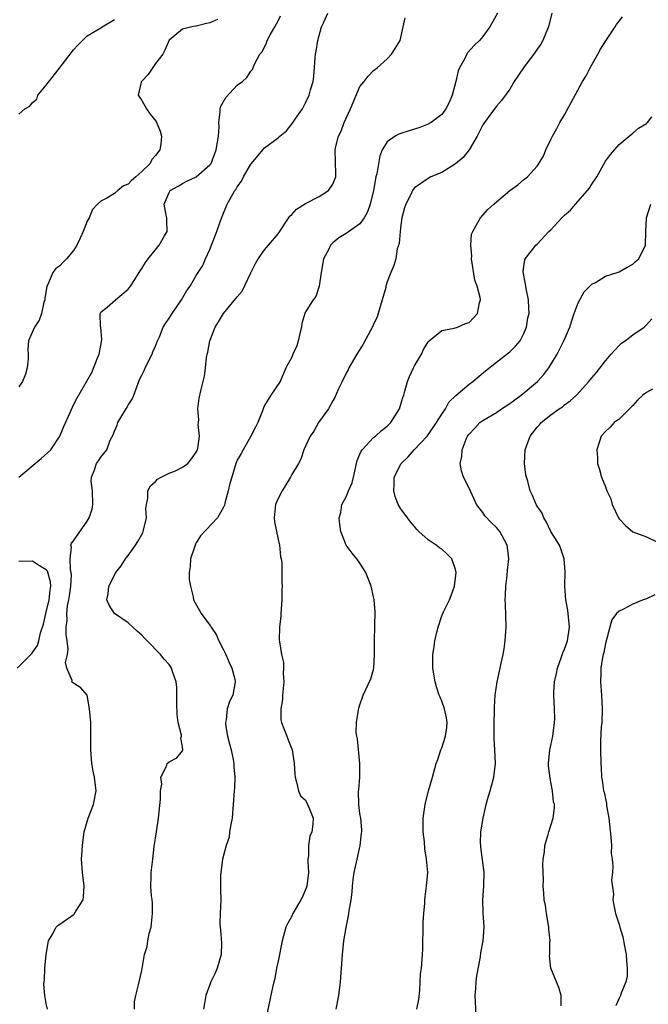
# Model space of a CAD drawing. Units: inches. Extents: x 2556000 to 2559000, y 1527000 to 1530000.
# Drawn here: x 2556169 to 2556261, y 1529086 to 1529230 of the extents above; entities that cross this region are included whole.
import ezdxf

# ---------------------------------------------------------------- set-up
doc = ezdxf.new("R2010")
doc.units = ezdxf.units.IN
doc.header["$MEASUREMENT"] = 0
doc.layers.add('LD25561527_2ft', color=53, linetype='Continuous')

msp = doc.modelspace()

# ---------------------------------------------------------------- linework, layer by layer
at = {"layer": 'LD25561527_2ft'}
for points, elevation in [([(2556169, 1529163.01), (2556172.27, 1529165.73), (2556173.65, 1529167), (2556174.99, 1529169), (2556175.57, 1529170.43), (2556176.48, 1529172.47), (2556177, 1529173.58), (2556177.49, 1529174.51), (2556179.68, 1529178.32), (2556180.57, 1529180.57), (2556180.75, 1529181), (2556181, 1529182.29), (2556181.14, 1529183.14), (2556180.98, 1529184.98), (2556180.96, 1529185.04), (2556180.89, 1529187), (2556181, 1529187.18), (2556181.91, 1529187.91), (2556183.14, 1529189), (2556185, 1529190.57), (2556185.2, 1529190.8), (2556185.34, 1529191), (2556185.97, 1529191.97), (2556186.63, 1529193), (2556186.76, 1529193.24), (2556187, 1529193.58), (2556187.53, 1529194.47), (2556187.93, 1529195), (2556189.57, 1529197), (2556190.35, 1529198.35), (2556190.71, 1529199), (2556190.69, 1529200.69), (2556190.67, 1529201), (2556190.6, 1529201.4), (2556190.27, 1529203), (2556191, 1529204.72), (2556191.15, 1529205), (2556192.36, 1529205.64), (2556193, 1529206.06), (2556193.61, 1529206.39), (2556195, 1529207.04), (2556197, 1529208.76), (2556197.16, 1529209), (2556197.91, 1529211), (2556198.11, 1529212.11), (2556198.24, 1529213), (2556198.33, 1529214.33), (2556198.31, 1529215), (2556198.5, 1529216.5), (2556198.5, 1529217), (2556198.62, 1529217.38), (2556199.33, 1529218.67), (2556201, 1529220.46), (2556201.76, 1529221), (2556202.39, 1529221.61), (2556203, 1529222.54), (2556203.23, 1529222.77), (2556203.53, 1529223.53), (2556204.33, 1529225), (2556204.64, 1529225.36), (2556205.31, 1529226.69), (2556205.4, 1529227), (2556205.85, 1529227.85), (2556206.52, 1529229), (2556207, 1529229.9), (2556207.35, 1529230.65)], 8664), ([(2556198.1, 1529230.1), (2556197, 1529229.58), (2556196.51, 1529229.49), (2556195, 1529229.12), (2556194.89, 1529229.11), (2556194.33, 1529229), (2556193, 1529228.65), (2556191, 1529227.05), (2556190.41, 1529225.59), (2556190.07, 1529225), (2556189, 1529223.63), (2556187.95, 1529222.05), (2556186.95, 1529221), (2556186.92, 1529220.92), (2556186.48, 1529219), (2556187, 1529218.21), (2556187.68, 1529217), (2556188.23, 1529216.23), (2556189.12, 1529215.12), (2556189.71, 1529213.71), (2556189.89, 1529213), (2556189.79, 1529211.79), (2556189.63, 1529211), (2556189, 1529210.14), (2556188.46, 1529209.54), (2556188.24, 1529209), (2556187, 1529207.81), (2556186.12, 1529207), (2556185.5, 1529206.49), (2556185, 1529205.96), (2556184.32, 1529205.68), (2556183.49, 1529205), (2556183, 1529204.57), (2556181.9, 1529203.9), (2556181, 1529203.47), (2556180.5, 1529203), (2556179.78, 1529202.22), (2556179.28, 1529201), (2556179, 1529200.5), (2556178.41, 1529199), (2556177.98, 1529198.03), (2556177.49, 1529197), (2556177, 1529196.23), (2556175.98, 1529195), (2556175.49, 1529194.51), (2556175, 1529193.96), (2556174.41, 1529193.59), (2556173.97, 1529193), (2556173.24, 1529191.24), (2556173.09, 1529191), (2556173, 1529190.38), (2556172.79, 1529189.21), (2556172.77, 1529189), (2556172.64, 1529188.64), (2556172.29, 1529187), (2556171.97, 1529186.03), (2556171.25, 1529185), (2556170.41, 1529183), (2556170.31, 1529181.69), (2556170.36, 1529181), (2556170.33, 1529180.33), (2556170.22, 1529179), (2556169.93, 1529178.07), (2556169.49, 1529177), (2556169, 1529176.21)], 8666), ([(2556169, 1529216.23), (2556169.85, 1529217), (2556170.61, 1529217.39), (2556171, 1529217.93), (2556171.61, 1529218.39), (2556171.75, 1529219), (2556173, 1529220.48), (2556174.72, 1529222.72), (2556177, 1529225.66), (2556177.65, 1529226.35), (2556179, 1529227.69), (2556181, 1529228.85), (2556181.2, 1529229), (2556183, 1529230.07)], 8668), ([(2556173.17, 1529085), (2556173, 1529085.83), (2556172.8, 1529087), (2556172.66, 1529088.66), (2556172.67, 1529089), (2556172.73, 1529089.27), (2556172.81, 1529091), (2556172.99, 1529092.99), (2556173.34, 1529095), (2556173.86, 1529095.86), (2556174.45, 1529097), (2556174.72, 1529097.28), (2556175, 1529097.44), (2556177.09, 1529098.91), (2556177.16, 1529099), (2556177.34, 1529099.34), (2556178.39, 1529101), (2556178.48, 1529101.52), (2556178.57, 1529103), (2556178.29, 1529105), (2556178.18, 1529107), (2556178.26, 1529108.26), (2556178.33, 1529109), (2556178.58, 1529111), (2556179.16, 1529113), (2556179.91, 1529115), (2556180.3, 1529117), (2556180.23, 1529117.77), (2556180.09, 1529119), (2556179.88, 1529119.88), (2556179.69, 1529121), (2556179.52, 1529123), (2556179.55, 1529123.55), (2556179.55, 1529125), (2556179.52, 1529126.48), (2556179.52, 1529127), (2556179.36, 1529129), (2556179.02, 1529131.02), (2556178.09, 1529132.09), (2556177, 1529132.8), (2556176.87, 1529132.87), (2556176.76, 1529133), (2556176.81, 1529133.19), (2556176.03, 1529135), (2556175.82, 1529135.82), (2556176.13, 1529137), (2556176.23, 1529137.77), (2556176.06, 1529139), (2556175.91, 1529139.91), (2556175.92, 1529141), (2556176.04, 1529141.96), (2556176, 1529143), (2556176.12, 1529144.12), (2556176.32, 1529145), (2556176.43, 1529145.57), (2556176.62, 1529147), (2556176.69, 1529148.69), (2556176.67, 1529149), (2556176.53, 1529149.47), (2556176.48, 1529151), (2556176.71, 1529152.71), (2556176.62, 1529153), (2556176.71, 1529153.29), (2556177, 1529153.65), (2556179, 1529156.52), (2556179.28, 1529157), (2556179.72, 1529158.28), (2556179.84, 1529159), (2556179.76, 1529161), (2556179.59, 1529162.41), (2556179.61, 1529163), (2556180.06, 1529164.06), (2556180.36, 1529165), (2556180.64, 1529165.36), (2556181, 1529165.91), (2556181.87, 1529167), (2556182.39, 1529168.39), (2556182.81, 1529169.19), (2556183, 1529169.71), (2556183.4, 1529170.6), (2556183.51, 1529171), (2556184.24, 1529172.24), (2556184.71, 1529173), (2556185, 1529173.54), (2556185.6, 1529174.4), (2556185.84, 1529175), (2556186.68, 1529177.32), (2556187, 1529177.95), (2556187.36, 1529178.64), (2556187.51, 1529179), (2556188.52, 1529181), (2556188.64, 1529181.36), (2556189, 1529182.19), (2556189.31, 1529183), (2556189.58, 1529183.58), (2556190.16, 1529185), (2556190.46, 1529185.54), (2556191, 1529186.28), (2556191.45, 1529187), (2556192.83, 1529189), (2556193.62, 1529190.38), (2556194.1, 1529191), (2556195, 1529192.56), (2556195.96, 1529194.04), (2556196.37, 1529195), (2556197, 1529196.37), (2556197.38, 1529197.38), (2556198.02, 1529199), (2556198.57, 1529200.57), (2556198.78, 1529201.22), (2556199.54, 1529203), (2556200.16, 1529204.16), (2556200.66, 1529205), (2556200.81, 1529205.19), (2556201, 1529205.55), (2556201.61, 1529206.39), (2556201.93, 1529207), (2556203, 1529208.88), (2556203.11, 1529209), (2556204.74, 1529211), (2556205, 1529211.29), (2556207, 1529212.74), (2556207.27, 1529213), (2556208.24, 1529213.76), (2556209.13, 1529214.87), (2556209.62, 1529215.62), (2556210.55, 1529217), (2556210.72, 1529217.28), (2556211, 1529217.88), (2556211.57, 1529219), (2556211.77, 1529219.77), (2556212.13, 1529221), (2556212.24, 1529221.76), (2556212.42, 1529224.42), (2556212.49, 1529225), (2556212.57, 1529225.43), (2556212.81, 1529227), (2556213.35, 1529229), (2556213.68, 1529229.68), (2556214.28, 1529231)], 8662), ([(2556185.96, 1529085), (2556185.96, 1529086.04), (2556186.12, 1529087), (2556186.53, 1529088.53), (2556186.61, 1529089), (2556187, 1529090.65), (2556187.42, 1529093), (2556187.81, 1529094.19), (2556187.9, 1529095), (2556188.1, 1529096.1), (2556188.37, 1529097), (2556188.45, 1529097.55), (2556188.6, 1529099), (2556188.58, 1529100.58), (2556188.53, 1529101), (2556188.41, 1529101.59), (2556188.33, 1529103), (2556188.4, 1529104.4), (2556188.38, 1529105), (2556188.63, 1529107), (2556188.84, 1529108.84), (2556189.14, 1529111), (2556189.45, 1529113), (2556189.77, 1529115.77), (2556189.76, 1529117), (2556189.96, 1529117.96), (2556189.8, 1529119), (2556190.69, 1529120.69), (2556190.75, 1529121), (2556191, 1529121.23), (2556192.15, 1529121.85), (2556193, 1529122.88), (2556193.04, 1529122.96), (2556193.05, 1529123), (2556193.03, 1529123.03), (2556193, 1529123.47), (2556192.73, 1529124.73), (2556192.84, 1529125), (2556192.85, 1529125.15), (2556192.36, 1529127), (2556192.19, 1529128.19), (2556192.14, 1529129.86), (2556192.17, 1529131), (2556192.14, 1529132.14), (2556192.04, 1529133), (2556191.5, 1529134.5), (2556191.35, 1529135), (2556191.22, 1529135.22), (2556191, 1529135.52), (2556190.28, 1529136.28), (2556189.75, 1529137), (2556187.8, 1529139), (2556187.39, 1529139.39), (2556187, 1529139.84), (2556186.38, 1529140.38), (2556185, 1529141.63), (2556183, 1529143), (2556182.21, 1529144.21), (2556181.88, 1529145), (2556182.1, 1529145.9), (2556182.16, 1529147), (2556183.22, 1529149), (2556183.99, 1529150.01), (2556184.61, 1529151), (2556185, 1529151.49), (2556186.1, 1529153), (2556186.45, 1529153.55), (2556187.17, 1529154.83), (2556187.22, 1529155), (2556187.69, 1529157), (2556187.62, 1529158.38), (2556187.69, 1529159), (2556187.89, 1529159.89), (2556187.88, 1529161), (2556188.28, 1529161.72), (2556189, 1529162.37), (2556189.3, 1529162.7), (2556189.85, 1529163), (2556191, 1529163.55), (2556191.93, 1529163.93), (2556193, 1529164.43), (2556193.74, 1529165), (2556194.32, 1529165.68), (2556195, 1529166.64), (2556195.12, 1529166.88), (2556195.21, 1529167.21), (2556195.45, 1529169), (2556195.29, 1529170.71), (2556195.34, 1529171), (2556195.39, 1529171.39), (2556195.21, 1529173), (2556195.42, 1529174.58), (2556195.65, 1529175.65), (2556196.2, 1529177.8), (2556196.36, 1529179), (2556196.52, 1529180.52), (2556196.61, 1529181), (2556196.7, 1529181.3), (2556196.99, 1529183), (2556197.75, 1529185), (2556198.26, 1529185.74), (2556198.97, 1529187), (2556200.82, 1529189.18), (2556201, 1529189.44), (2556201.74, 1529190.26), (2556203, 1529192.93), (2556203.68, 1529194.32), (2556204.08, 1529195), (2556205, 1529196.34), (2556205.6, 1529197), (2556207, 1529198.66), (2556208.74, 1529201.26), (2556209, 1529201.48), (2556209.7, 1529202.3), (2556211, 1529203.11), (2556213, 1529204.15), (2556214.37, 1529205), (2556215, 1529205.97), (2556215.33, 1529206.67), (2556215.44, 1529207), (2556215.45, 1529207.45), (2556215.37, 1529211), (2556215.45, 1529211.45), (2556215.86, 1529213), (2556216.26, 1529213.74), (2556216.69, 1529215), (2556217.6, 1529217), (2556219, 1529220.29), (2556219.62, 1529221), (2556220.22, 1529221.78), (2556221, 1529222.63), (2556221.51, 1529223), (2556223, 1529224.34), (2556223.61, 1529225), (2556224.17, 1529225.83), (2556224.9, 1529227), (2556225.33, 1529229), (2556225.65, 1529230.35)], 8660), ([(2556239.16, 1529231), (2556238.07, 1529229), (2556237, 1529227.6), (2556236.52, 1529227), (2556235.74, 1529226.26), (2556234.79, 1529225.21), (2556234.66, 1529225), (2556234.37, 1529224.37), (2556233.6, 1529223), (2556233.42, 1529222.58), (2556233.06, 1529221), (2556232.51, 1529219), (2556232.09, 1529217.91), (2556231.61, 1529217), (2556231, 1529216.14), (2556229.45, 1529215), (2556229, 1529214.76), (2556227.76, 1529214.24), (2556226.22, 1529213.78), (2556225, 1529213.38), (2556224.7, 1529213.3), (2556224.14, 1529213), (2556223, 1529212.15), (2556222.27, 1529211), (2556221.9, 1529210.1), (2556221.47, 1529207.47), (2556221.35, 1529207), (2556221, 1529205), (2556220.5, 1529203), (2556220.13, 1529201.87), (2556219.6, 1529201), (2556219, 1529200.14), (2556217, 1529198.73), (2556215.91, 1529198.09), (2556215, 1529197.33), (2556214.7, 1529197), (2556214.44, 1529196.44), (2556213.66, 1529195), (2556213.58, 1529194.42), (2556213.29, 1529193), (2556213.01, 1529191), (2556212.51, 1529189.49), (2556212.12, 1529189), (2556211, 1529187.23), (2556210.91, 1529187), (2556210.5, 1529185.5), (2556210.45, 1529185), (2556210.24, 1529184.24), (2556209.95, 1529183), (2556209.75, 1529182.25), (2556209.14, 1529181), (2556209, 1529180.59), (2556208.11, 1529179), (2556207.29, 1529177), (2556205.94, 1529175), (2556205, 1529173.5), (2556204.85, 1529173.15), (2556204.82, 1529173), (2556204.71, 1529172.71), (2556204.01, 1529171), (2556203.7, 1529170.3), (2556203, 1529169), (2556201.85, 1529167), (2556201.56, 1529166.44), (2556201, 1529165.49), (2556200.8, 1529165), (2556200.19, 1529163), (2556199.93, 1529162.07), (2556199.67, 1529161), (2556199.17, 1529159.17), (2556199.12, 1529158.88), (2556199, 1529158.58), (2556198.1, 1529157), (2556195.63, 1529154.37), (2556195, 1529153.38), (2556194.86, 1529153.14), (2556194.81, 1529153), (2556194.74, 1529152.74), (2556194.16, 1529151), (2556194.09, 1529149.91), (2556193.97, 1529149), (2556193.96, 1529147.96), (2556194.13, 1529147), (2556194.55, 1529145.45), (2556194.61, 1529145), (2556195.71, 1529143), (2556197, 1529141.3), (2556197.12, 1529141.12), (2556197.16, 1529141), (2556197.91, 1529139.91), (2556198.3, 1529139), (2556199, 1529137.66), (2556199.33, 1529137), (2556199.81, 1529135.81), (2556200.22, 1529135), (2556200.64, 1529133.36), (2556200.7, 1529133), (2556200.34, 1529131), (2556199.89, 1529130.11), (2556199.55, 1529129), (2556199.39, 1529127.39), (2556199.28, 1529127), (2556199.3, 1529126.7), (2556199.59, 1529125), (2556199.89, 1529123.89), (2556200.09, 1529123), (2556200.4, 1529121.6), (2556200.51, 1529121), (2556200.51, 1529120.51), (2556200.66, 1529119), (2556200.61, 1529117.39), (2556200.57, 1529117), (2556200.43, 1529115), (2556200.3, 1529113.7), (2556200.25, 1529113), (2556200.05, 1529112.05), (2556199.89, 1529111), (2556199.8, 1529110.2), (2556199.37, 1529109), (2556198.82, 1529107), (2556198.64, 1529105.37), (2556198.58, 1529105), (2556198.56, 1529104.56), (2556198.57, 1529103), (2556198.55, 1529102.55), (2556198.58, 1529101), (2556198.49, 1529099), (2556198.45, 1529097.55), (2556198.49, 1529097), (2556198.57, 1529096.57), (2556198.69, 1529094.69), (2556198.67, 1529093), (2556198.08, 1529091), (2556197.75, 1529090.25), (2556197.13, 1529089), (2556196.39, 1529087), (2556196.19, 1529085.81), (2556196.07, 1529085)], 8658), ([(2556247.15, 1529231), (2556246.65, 1529229), (2556246.35, 1529228.35), (2556245.83, 1529227), (2556245.54, 1529226.46), (2556245, 1529225.74), (2556244.71, 1529225.29), (2556242.96, 1529223), (2556241.6, 1529221), (2556241, 1529219.86), (2556239.77, 1529218.23), (2556239, 1529217.36), (2556238.07, 1529216.07), (2556237.26, 1529215), (2556237, 1529214.64), (2556236.17, 1529213), (2556235, 1529211), (2556234.12, 1529209.88), (2556233, 1529208.95), (2556231, 1529207.64), (2556229.4, 1529207), (2556229, 1529206.8), (2556227, 1529205.43), (2556226.82, 1529205.18), (2556226.7, 1529205), (2556226.45, 1529204.45), (2556225.72, 1529203), (2556225.54, 1529202.46), (2556225.15, 1529201), (2556225, 1529199.96), (2556224.89, 1529199), (2556224.75, 1529197.25), (2556224.46, 1529196.46), (2556224.24, 1529195), (2556223.98, 1529194.02), (2556223.54, 1529193), (2556223, 1529191.62), (2556222.81, 1529191), (2556222.79, 1529190.79), (2556222.27, 1529189), (2556221.51, 1529186.49), (2556221, 1529185.38), (2556220.89, 1529185.11), (2556220.6, 1529184.6), (2556219.49, 1529182.51), (2556218.53, 1529181), (2556217.39, 1529179), (2556217.27, 1529178.73), (2556217, 1529178.24), (2556216.41, 1529177), (2556215.82, 1529175.82), (2556215.33, 1529174.67), (2556215, 1529174.18), (2556214.37, 1529173), (2556212.94, 1529171), (2556212.26, 1529169.74), (2556211.72, 1529169), (2556211, 1529167.53), (2556210.78, 1529167), (2556210.35, 1529165.65), (2556210, 1529165), (2556209, 1529163.38), (2556208.8, 1529163), (2556208.13, 1529161.87), (2556207.57, 1529161), (2556207, 1529159.87), (2556206.6, 1529159), (2556206.4, 1529157), (2556206.46, 1529156.46), (2556207, 1529153.84), (2556207.21, 1529153), (2556207.34, 1529151.34), (2556207.45, 1529151), (2556207.54, 1529150.46), (2556207.54, 1529149), (2556207.56, 1529147.56), (2556207.6, 1529147), (2556207.56, 1529146.44), (2556207.56, 1529145), (2556207.4, 1529143), (2556207.39, 1529142.61), (2556207.19, 1529141), (2556207.16, 1529139.16), (2556207.18, 1529138.82), (2556207.5, 1529137), (2556207.81, 1529135.81), (2556207.8, 1529135), (2556207.74, 1529134.26), (2556207.83, 1529133), (2556207.64, 1529131), (2556207.62, 1529130.38), (2556207.39, 1529129), (2556207.41, 1529127.41), (2556207.5, 1529127), (2556207.85, 1529126.15), (2556208.26, 1529125), (2556208.49, 1529124.49), (2556209.04, 1529123), (2556209.36, 1529121), (2556209.47, 1529119.47), (2556209.49, 1529119), (2556209.71, 1529118.29), (2556210, 1529117), (2556210.28, 1529116.28), (2556211, 1529115.61), (2556211.31, 1529115), (2556211.55, 1529114.45), (2556212.14, 1529113), (2556212.09, 1529112.09), (2556211.96, 1529111), (2556211.65, 1529110.35), (2556211.44, 1529109), (2556211.46, 1529107.46), (2556211.38, 1529107), (2556211.36, 1529106.64), (2556211.45, 1529105), (2556211.19, 1529103), (2556211.15, 1529102.85), (2556210.57, 1529101.43), (2556210.35, 1529101), (2556209.18, 1529099), (2556209, 1529098.63), (2556208.41, 1529097.59), (2556208.14, 1529097), (2556207.59, 1529095), (2556207, 1529092.01), (2556206.78, 1529091), (2556206.5, 1529089.5), (2556206.37, 1529089), (2556206.18, 1529088.18), (2556205.1, 1529083.1)], 8656), ([(2556215.52, 1529085), (2556215.91, 1529087), (2556216.13, 1529089), (2556216.42, 1529093), (2556216.64, 1529095), (2556216.96, 1529096.96), (2556217.33, 1529098.67), (2556217.38, 1529099), (2556217.42, 1529099.42), (2556217.69, 1529101), (2556217.86, 1529102.14), (2556217.91, 1529103), (2556218.02, 1529104.02), (2556218.16, 1529105), (2556218.57, 1529107), (2556219.03, 1529109), (2556219.22, 1529110.78), (2556219.26, 1529111), (2556219.26, 1529111.26), (2556219.11, 1529113), (2556219, 1529113.66), (2556218.83, 1529115), (2556218.81, 1529117), (2556218.84, 1529117.16), (2556218.98, 1529119), (2556219, 1529121), (2556218.62, 1529124.62), (2556218.52, 1529125), (2556218.46, 1529125.54), (2556218.47, 1529127), (2556218.84, 1529129.16), (2556219.47, 1529131), (2556220.59, 1529133.41), (2556221, 1529134.8), (2556221.05, 1529135), (2556221.15, 1529137), (2556221.12, 1529139), (2556221.14, 1529139.14), (2556221.18, 1529141), (2556221.2, 1529141.2), (2556221.21, 1529143.21), (2556221.08, 1529145), (2556221, 1529145.46), (2556220.66, 1529147), (2556219.85, 1529149), (2556219, 1529150.37), (2556218.55, 1529151), (2556217.84, 1529151.84), (2556217, 1529153), (2556216.21, 1529155), (2556216.04, 1529156.04), (2556215.93, 1529157), (2556216.18, 1529157.82), (2556216.35, 1529159), (2556217, 1529160.12), (2556217.32, 1529161), (2556217.86, 1529162.14), (2556218.03, 1529163), (2556218.58, 1529165.42), (2556219, 1529166.37), (2556219.18, 1529166.82), (2556219.31, 1529167), (2556221, 1529168.79), (2556221.26, 1529169), (2556222.18, 1529169.82), (2556223, 1529170.48), (2556223.51, 1529171), (2556224.78, 1529173), (2556225, 1529173.67), (2556225.31, 1529174.69), (2556225.42, 1529175), (2556225.6, 1529175.6), (2556225.97, 1529177), (2556226.27, 1529177.73), (2556226.85, 1529179), (2556227, 1529179.29), (2556228.03, 1529181), (2556228.31, 1529181.69), (2556229, 1529182.84), (2556229.16, 1529183), (2556231, 1529184.5), (2556232.81, 1529184.81), (2556233.3, 1529185), (2556234.49, 1529185.51), (2556235, 1529185.67), (2556235.67, 1529186.33), (2556236.26, 1529187), (2556236.54, 1529188.54), (2556236.68, 1529189), (2556236.65, 1529189.35), (2556236.17, 1529191), (2556235.85, 1529191.85), (2556235.38, 1529195), (2556235.41, 1529195.41), (2556235.26, 1529197), (2556235.38, 1529198.62), (2556235.53, 1529199), (2556236.31, 1529200.32), (2556236.66, 1529201), (2556237.76, 1529202.24), (2556238.64, 1529203), (2556239, 1529203.34), (2556241, 1529205), (2556242.16, 1529205.84), (2556243, 1529206.58), (2556243.57, 1529207), (2556245, 1529208.57), (2556245.93, 1529210.07), (2556246.28, 1529211), (2556247, 1529212.49), (2556247.22, 1529213), (2556247.88, 1529214.12), (2556248.32, 1529215), (2556249, 1529216.11), (2556251.65, 1529221), (2556252.15, 1529221.85), (2556252.76, 1529223), (2556253.9, 1529225), (2556254.28, 1529225.72), (2556255.04, 1529226.96), (2556256.43, 1529229), (2556256.64, 1529229.36), (2556257, 1529229.85), (2556257.5, 1529230.5)], 8654), ([(2556227.35, 1529085), (2556227.62, 1529086.38), (2556227.76, 1529087.76), (2556227.9, 1529090.1), (2556228.03, 1529091), (2556228.17, 1529093), (2556228.21, 1529093.79), (2556228.22, 1529095), (2556228.26, 1529096.26), (2556228.25, 1529097.75), (2556228.36, 1529099), (2556228.53, 1529100.53), (2556228.53, 1529101), (2556228.56, 1529101.44), (2556228.78, 1529103), (2556228.93, 1529105), (2556228.78, 1529107), (2556228.51, 1529108.51), (2556228.46, 1529109.54), (2556228.27, 1529111), (2556228.26, 1529112.26), (2556228.29, 1529113), (2556228.56, 1529115), (2556229.04, 1529117), (2556229.62, 1529119), (2556230.18, 1529121), (2556230.41, 1529121.59), (2556230.88, 1529123), (2556231, 1529123.28), (2556231.54, 1529125), (2556231.73, 1529126.27), (2556231.78, 1529127), (2556231.68, 1529127.68), (2556231.42, 1529129), (2556231, 1529130.15), (2556230.74, 1529130.74), (2556230.64, 1529131), (2556230.23, 1529132.23), (2556230.02, 1529133), (2556229.7, 1529135), (2556229.68, 1529137), (2556229.88, 1529138.12), (2556229.99, 1529139), (2556230.28, 1529140.28), (2556230.46, 1529141), (2556231, 1529142.65), (2556231.25, 1529143.25), (2556232.12, 1529145), (2556232.37, 1529145.63), (2556232.87, 1529147), (2556233.1, 1529149), (2556233, 1529149.45), (2556232.45, 1529151), (2556231.75, 1529151.75), (2556231, 1529152.42), (2556230.65, 1529152.65), (2556230.19, 1529153), (2556229, 1529153.82), (2556227.65, 1529155), (2556227.33, 1529155.33), (2556227, 1529155.74), (2556226.42, 1529156.42), (2556225.95, 1529157), (2556225, 1529158.33), (2556224.62, 1529159), (2556224.15, 1529160.15), (2556223.95, 1529161), (2556224.03, 1529161.97), (2556224.02, 1529163), (2556225.05, 1529165), (2556226.05, 1529165.95), (2556226.93, 1529167), (2556228.84, 1529169), (2556229, 1529169.2), (2556230.24, 1529171), (2556231, 1529172.22), (2556231.52, 1529173), (2556232.04, 1529173.96), (2556233.04, 1529174.96), (2556235, 1529176.62), (2556235.54, 1529177), (2556237.4, 1529178.6), (2556239, 1529179.86), (2556240.8, 1529181.2), (2556241, 1529181.37), (2556241.79, 1529182.21), (2556242.48, 1529183), (2556243, 1529183.95), (2556243.42, 1529185), (2556243.64, 1529186.36), (2556243.79, 1529187), (2556243.78, 1529187.78), (2556243.72, 1529189), (2556243.37, 1529190.63), (2556243.31, 1529191), (2556243.29, 1529191.29), (2556242.92, 1529193.08), (2556243, 1529193.55), (2556243.16, 1529194.84), (2556243.23, 1529195), (2556244.15, 1529196.15), (2556244.8, 1529197), (2556245, 1529197.17), (2556246.72, 1529199), (2556247, 1529199.27), (2556248.58, 1529201), (2556249, 1529201.41), (2556249.88, 1529202.12), (2556250.6, 1529203), (2556252.38, 1529205), (2556252.65, 1529205.35), (2556253, 1529205.97), (2556253.73, 1529207), (2556255, 1529209.3), (2556255.72, 1529210.28), (2556257, 1529211.74), (2556258.76, 1529213.24), (2556259, 1529213.41), (2556259.84, 1529214.16), (2556261, 1529214.86), (2556261.15, 1529215), (2556261.8, 1529215.8)], 8652), ([(2556236.06, 1529084.06), (2556235.93, 1529086.07), (2556235.91, 1529087), (2556236, 1529088), (2556236.06, 1529089), (2556236.15, 1529089.85), (2556236.68, 1529092.68), (2556236.74, 1529093.26), (2556237.07, 1529095), (2556237.23, 1529097), (2556237.09, 1529099.09), (2556237.02, 1529101), (2556237.17, 1529103), (2556237.22, 1529105), (2556236.75, 1529108.75), (2556236.71, 1529109), (2556236.7, 1529109.3), (2556236.74, 1529111), (2556237.05, 1529113), (2556237.43, 1529114.57), (2556237.52, 1529115), (2556237.71, 1529115.71), (2556238.1, 1529117), (2556238.64, 1529119), (2556238.88, 1529121), (2556238.79, 1529123), (2556238.68, 1529124.68), (2556238.67, 1529125), (2556238.68, 1529127), (2556238.74, 1529128.74), (2556238.73, 1529129.27), (2556238.83, 1529131), (2556239.1, 1529133), (2556239.58, 1529135), (2556239.71, 1529135.71), (2556240.02, 1529137), (2556240.16, 1529137.84), (2556240.31, 1529139), (2556240.42, 1529141), (2556240.34, 1529144.34), (2556240.31, 1529145), (2556240.32, 1529145.68), (2556240.39, 1529147), (2556240.59, 1529148.59), (2556240.65, 1529149.35), (2556240.83, 1529151), (2556240.66, 1529152.66), (2556240.6, 1529153), (2556239.52, 1529155), (2556239, 1529155.59), (2556238.3, 1529156.3), (2556237.32, 1529157.32), (2556237, 1529157.8), (2556236.1, 1529159), (2556235.74, 1529159.74), (2556235, 1529161.38), (2556234.19, 1529163), (2556233.91, 1529163.91), (2556233.69, 1529165), (2556233.96, 1529166.04), (2556233.98, 1529167), (2556234.57, 1529168.57), (2556234.78, 1529169), (2556235, 1529169.31), (2556235.85, 1529170.15), (2556236.6, 1529171), (2556237, 1529171.28), (2556239, 1529172.49), (2556239.74, 1529173), (2556241, 1529173.8), (2556242.64, 1529175), (2556245.04, 1529177), (2556245.97, 1529178.03), (2556246.7, 1529179), (2556247.9, 1529181), (2556248.91, 1529183), (2556249.76, 1529185), (2556250.06, 1529185.94), (2556250.43, 1529187), (2556251, 1529188.53), (2556251.86, 1529190.14), (2556253, 1529191.28), (2556253.54, 1529191.54), (2556255, 1529192.45), (2556256.72, 1529193), (2556257, 1529193.1), (2556258.2, 1529193.8), (2556259, 1529194.23), (2556259.41, 1529194.59), (2556259.91, 1529195), (2556260.87, 1529197), (2556260.89, 1529197.11), (2556260.94, 1529199), (2556261.03, 1529201), (2556261.65, 1529203)], 8650), ([(2556248.51, 1529085.49), (2556248.49, 1529087), (2556248.18, 1529088.18), (2556247.8, 1529089), (2556247.01, 1529091.01), (2556246.8, 1529092.8), (2556246.82, 1529093), (2556246.84, 1529094.84), (2556246.87, 1529095), (2556246.72, 1529096.72), (2556246.72, 1529097), (2556246.37, 1529099), (2556246.19, 1529100.19), (2556246.03, 1529101), (2556245.97, 1529101.97), (2556245.88, 1529103), (2556245.91, 1529103.91), (2556245.81, 1529106.19), (2556245.89, 1529107), (2556246.07, 1529108.07), (2556246.1, 1529109), (2556246.59, 1529110.59), (2556246.69, 1529111), (2556247.33, 1529113), (2556247.52, 1529114.48), (2556247.51, 1529115), (2556247.4, 1529115.4), (2556247.25, 1529117), (2556247, 1529118.26), (2556246.87, 1529118.87), (2556246.67, 1529120.67), (2556246.66, 1529121), (2556246.85, 1529123), (2556247, 1529123.64), (2556247.28, 1529125), (2556247.55, 1529127), (2556247.57, 1529127.57), (2556247.55, 1529129), (2556247.45, 1529131), (2556247.44, 1529131.44), (2556247.53, 1529133), (2556247.82, 1529134.18), (2556247.96, 1529135), (2556248.52, 1529136.52), (2556248.75, 1529137.25), (2556249, 1529137.78), (2556249.42, 1529139), (2556249.72, 1529141), (2556249.48, 1529143.48), (2556249.18, 1529145), (2556249.02, 1529146.98), (2556249.1, 1529149.1), (2556248.95, 1529151), (2556248.48, 1529152.48), (2556248.27, 1529153), (2556247, 1529155.03), (2556246.37, 1529156.37), (2556245.95, 1529157), (2556245.7, 1529157.7), (2556245, 1529158.72), (2556244.84, 1529159), (2556244.32, 1529160.32), (2556243.98, 1529161), (2556243.6, 1529162.4), (2556243.41, 1529163), (2556243.34, 1529163.34), (2556243.13, 1529165), (2556243.21, 1529167), (2556243.95, 1529169), (2556245, 1529170.32), (2556245.32, 1529170.68), (2556245.59, 1529171), (2556247, 1529172.14), (2556248.2, 1529173), (2556248.69, 1529173.31), (2556249, 1529173.57), (2556249.84, 1529174.16), (2556250.77, 1529175), (2556252.58, 1529177), (2556253, 1529177.54), (2556253.69, 1529178.31), (2556255, 1529180.02), (2556255.86, 1529181), (2556256.37, 1529181.63), (2556257, 1529182.3), (2556257.37, 1529182.63), (2556257.89, 1529183), (2556259, 1529183.84), (2556260.66, 1529185), (2556261, 1529185.3), (2556261.78, 1529186.22)], 8648), ([(2556261.9, 1529175.9), (2556261, 1529175.41), (2556260.5, 1529175), (2556259.71, 1529174.29), (2556259, 1529173.51), (2556257, 1529171.49), (2556256.3, 1529171), (2556255.68, 1529170.32), (2556255, 1529169.68), (2556254.35, 1529169), (2556254.08, 1529168.08), (2556253.72, 1529167), (2556253.82, 1529165.82), (2556253.85, 1529165), (2556254.11, 1529164.11), (2556254.4, 1529163), (2556255, 1529161.57), (2556255.21, 1529161), (2556255.81, 1529159.81), (2556255.98, 1529159), (2556256.91, 1529157), (2556257, 1529156.89), (2556257.92, 1529155.92), (2556259, 1529154.96), (2556261, 1529154.22), (2556262.46, 1529153.54)], 8646), ([(2556168.73, 1529135), (2556170.88, 1529137.12), (2556171, 1529137.26), (2556171.69, 1529138.31), (2556171.92, 1529139), (2556172.17, 1529140.17), (2556172.59, 1529141.41), (2556172.94, 1529143), (2556173.43, 1529145), (2556173.57, 1529146.43), (2556173.68, 1529147), (2556173.63, 1529147.63), (2556173.18, 1529149.18), (2556173, 1529149.4), (2556171.99, 1529150.01), (2556171, 1529150.69), (2556169, 1529150.6)], 8664), ([(2556262.26, 1529145.74), (2556261, 1529145.16), (2556260.55, 1529145), (2556259, 1529144.35), (2556257.57, 1529143.57), (2556257, 1529143.36), (2556256.6, 1529143), (2556255.92, 1529142.08), (2556255.62, 1529141), (2556255, 1529138.62), (2556254.74, 1529137.26), (2556254.66, 1529137), (2556254.56, 1529136.56), (2556254.33, 1529135), (2556254.3, 1529134.3), (2556254.29, 1529133), (2556254.44, 1529131), (2556254.52, 1529129), (2556254.45, 1529127), (2556254.39, 1529126.39), (2556254.28, 1529124.28), (2556254.27, 1529123), (2556254.32, 1529121), (2556254.39, 1529120.39), (2556254.44, 1529119), (2556254.54, 1529118.54), (2556254.73, 1529117), (2556254.79, 1529116.79), (2556255.13, 1529115.13), (2556255.17, 1529114.83), (2556255.49, 1529113), (2556255.81, 1529110.19), (2556255.87, 1529109), (2556255.86, 1529107.86), (2556255.98, 1529107), (2556256.1, 1529105.9), (2556256.04, 1529105), (2556255.91, 1529103.91), (2556256.16, 1529101.84), (2556256.06, 1529101), (2556256.22, 1529100.22), (2556256.45, 1529099), (2556257, 1529097.38), (2556257.09, 1529097), (2556257.57, 1529095.57), (2556257.79, 1529094.21), (2556258.04, 1529093), (2556258.07, 1529092.07), (2556258.2, 1529091), (2556258.17, 1529089.83), (2556257.98, 1529089), (2556257.32, 1529087.32), (2556257.21, 1529087), (2556257, 1529086.58), (2556256.52, 1529085.48)], 8646)]:
    msp.add_lwpolyline(points, dxfattribs=dict(at, elevation=elevation))

doc.saveas('drawing.dxf')
